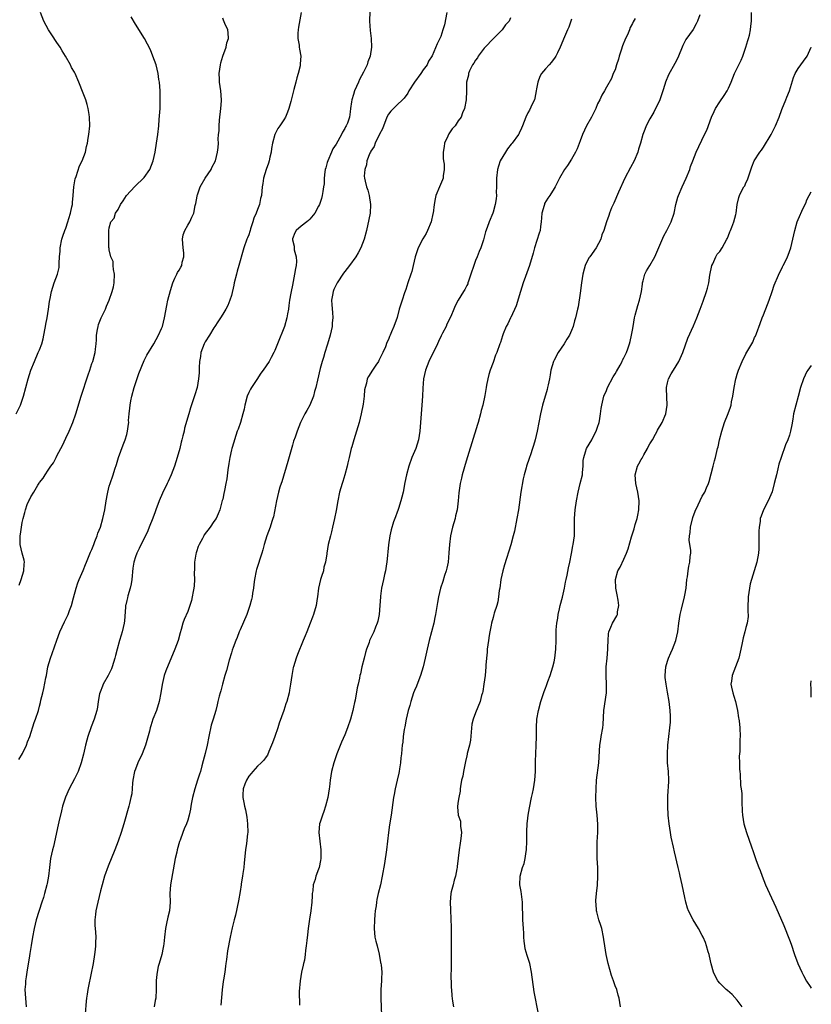
# Model space of a CAD drawing. Units: inches. Extents: x 2628000 to 2631000, y 1494000 to 1497000.
# Drawn here: x 2630818 to 2631000, y 1496482 to 1496707 of the extents above; entities that cross this region are included whole.
import ezdxf

# ---------------------------------------------------------------- set-up
doc = ezdxf.new("R2010")
doc.units = ezdxf.units.IN
doc.header["$MEASUREMENT"] = 0
doc.layers.add('LD26281494_10ft', color=254, linetype='Continuous')

msp = doc.modelspace()

# ---------------------------------------------------------------- linework, layer by layer
at = {"layer": 'LD26281494_10ft'}
for points, elevation in [([(2630817.65, 1496617), (2630818.6, 1496619), (2630819, 1496620.12), (2630819.29, 1496621), (2630820.37, 1496625), (2630821, 1496627), (2630821.81, 1496629), (2630822.72, 1496631), (2630823, 1496631.67), (2630823.52, 1496633), (2630823.85, 1496634.15), (2630824.22, 1496636.22), (2630824.37, 1496637), (2630824.45, 1496637.55), (2630824.74, 1496639), (2630825.07, 1496641), (2630825.28, 1496642.72), (2630825.44, 1496643.44), (2630825.73, 1496645), (2630826.36, 1496647), (2630827.11, 1496649), (2630827.48, 1496650.52), (2630827.52, 1496651), (2630827.48, 1496651.48), (2630827.6, 1496653), (2630827.75, 1496654.25), (2630827.75, 1496655), (2630828.13, 1496657), (2630828.31, 1496657.69), (2630828.77, 1496659), (2630829, 1496659.57), (2630829.51, 1496661), (2630829.75, 1496661.75), (2630830.13, 1496663), (2630830.43, 1496664.43), (2630830.53, 1496665), (2630830.56, 1496665.44), (2630830.74, 1496667), (2630830.89, 1496669), (2630831.16, 1496670.84), (2630831.37, 1496671.37), (2630832.18, 1496673.82), (2630832.8, 1496675), (2630833.51, 1496677), (2630833.77, 1496678.23), (2630833.97, 1496679), (2630834.19, 1496680.19), (2630834.32, 1496681), (2630834.53, 1496683), (2630834.49, 1496685), (2630834.39, 1496685.61), (2630834.19, 1496687), (2630833.93, 1496687.93), (2630833.58, 1496689), (2630833, 1496690.5), (2630832.01, 1496693), (2630831.15, 1496695), (2630831, 1496695.29), (2630830.36, 1496696.36), (2630830.07, 1496697), (2630828.94, 1496699), (2630828.16, 1496700.16), (2630827.7, 1496701), (2630827, 1496702.11), (2630825.83, 1496703.83), (2630825.08, 1496705), (2630824, 1496707), (2630823.25, 1496709)], 8600), ([(2630818.24, 1496537.76), (2630819.09, 1496539.09), (2630820.04, 1496541), (2630820.25, 1496541.75), (2630820.77, 1496543), (2630821.8, 1496546.2), (2630822.08, 1496547), (2630822.73, 1496549), (2630823, 1496549.96), (2630823.21, 1496550.79), (2630823.31, 1496551.31), (2630823.72, 1496553), (2630824.02, 1496553.98), (2630824.45, 1496556.45), (2630824.58, 1496557), (2630824.93, 1496559), (2630825.51, 1496561), (2630825.93, 1496562.07), (2630826.93, 1496565.07), (2630827.64, 1496567), (2630828.72, 1496569.28), (2630829.56, 1496571), (2630829.9, 1496571.9), (2630830.3, 1496573), (2630830.82, 1496574.82), (2630831.41, 1496577), (2630831.79, 1496578.21), (2630832.1, 1496579), (2630833, 1496581.06), (2630833.55, 1496582.45), (2630833.74, 1496583), (2630834.71, 1496585.29), (2630835, 1496585.91), (2630835.42, 1496587), (2630835.7, 1496587.7), (2630836.19, 1496589), (2630836.39, 1496589.61), (2630836.96, 1496591), (2630837.55, 1496593), (2630837.98, 1496595), (2630838.3, 1496597), (2630838.6, 1496598.6), (2630838.66, 1496599), (2630839, 1496600.37), (2630839.2, 1496601), (2630839.92, 1496603), (2630840.28, 1496604.28), (2630840.66, 1496605.34), (2630841.11, 1496607), (2630842.15, 1496609.85), (2630842.62, 1496611), (2630843, 1496612.24), (2630843.21, 1496613), (2630843.42, 1496614.58), (2630843.45, 1496615), (2630843.44, 1496615.44), (2630843.55, 1496617), (2630843.72, 1496618.28), (2630843.75, 1496619), (2630843.92, 1496619.92), (2630844.15, 1496621), (2630844.7, 1496623), (2630845, 1496623.96), (2630845.76, 1496626.24), (2630847, 1496629.23), (2630847.6, 1496630.4), (2630849.19, 1496633), (2630850.32, 1496635), (2630851, 1496636.55), (2630851.18, 1496637), (2630851.67, 1496639), (2630852.18, 1496641.82), (2630852.44, 1496643), (2630853, 1496645.27), (2630853.54, 1496647), (2630854.05, 1496648.05), (2630854.46, 1496649), (2630854.65, 1496649.35), (2630855, 1496649.89), (2630855.41, 1496650.59), (2630855.61, 1496651), (2630855.74, 1496651.74), (2630856.12, 1496653), (2630856.12, 1496653.88), (2630855.95, 1496655), (2630855.81, 1496657), (2630855.97, 1496658.03), (2630856.33, 1496659), (2630857, 1496660.26), (2630857.46, 1496661), (2630857.9, 1496662.1), (2630858.38, 1496663), (2630858.71, 1496664.71), (2630858.78, 1496665), (2630858.84, 1496665.16), (2630859.14, 1496666.86), (2630859.14, 1496667), (2630859.19, 1496667.19), (2630859.83, 1496669), (2630861.01, 1496671), (2630862.34, 1496673), (2630862.54, 1496673.46), (2630863.32, 1496675), (2630863.85, 1496677), (2630863.98, 1496678.02), (2630864.03, 1496679), (2630863.98, 1496679.98), (2630864.08, 1496681), (2630864.18, 1496681.82), (2630864.17, 1496683), (2630864.27, 1496684.27), (2630864.6, 1496687), (2630864.71, 1496688.71), (2630864.72, 1496689), (2630864.56, 1496691), (2630864.29, 1496693), (2630864.28, 1496693.72), (2630864.22, 1496695), (2630864.48, 1496697), (2630864.55, 1496697.45), (2630865.01, 1496698.99), (2630865.77, 1496701), (2630865.94, 1496702.06), (2630866.36, 1496703), (2630866.29, 1496704.29), (2630866.15, 1496705), (2630865.5, 1496706.5), (2630865.21, 1496707.21), (2630865, 1496707.65)], 8620), ([(2630818.29, 1496577.71), (2630818.79, 1496579), (2630819.37, 1496581), (2630819.45, 1496582.55), (2630819.52, 1496583), (2630819.44, 1496583.44), (2630819, 1496585.02), (2630818.58, 1496587), (2630818.54, 1496588.54), (2630818.56, 1496589), (2630818.61, 1496589.39), (2630818.84, 1496591), (2630819, 1496592.03), (2630819.24, 1496593), (2630819.63, 1496594.37), (2630819.77, 1496595), (2630820.17, 1496596.17), (2630820.53, 1496597), (2630820.71, 1496597.29), (2630821, 1496597.96), (2630821.66, 1496599), (2630822.63, 1496600.63), (2630822.92, 1496601.08), (2630823, 1496601.24), (2630823.8, 1496602.2), (2630824.27, 1496603), (2630825, 1496604.07), (2630825.59, 1496605), (2630826.22, 1496605.78), (2630826.78, 1496607), (2630827, 1496607.36), (2630827.85, 1496609), (2630828.26, 1496609.74), (2630829, 1496611.43), (2630829.8, 1496613), (2630830.64, 1496615), (2630831.34, 1496617), (2630832.57, 1496621), (2630834.12, 1496625.88), (2630834.51, 1496627), (2630835, 1496628.48), (2630835.2, 1496629), (2630835.74, 1496631), (2630835.81, 1496631.81), (2630835.96, 1496633), (2630836.03, 1496633.97), (2630836.08, 1496635), (2630836.32, 1496636.32), (2630836.42, 1496637), (2630836.55, 1496637.45), (2630837.14, 1496639), (2630838.11, 1496641), (2630838.37, 1496641.63), (2630839, 1496643), (2630839.69, 1496645), (2630839.95, 1496646.06), (2630840.11, 1496647), (2630840.19, 1496649), (2630839.96, 1496650.04), (2630839.92, 1496651), (2630839.91, 1496651.91), (2630839.38, 1496653), (2630839, 1496654.58), (2630838.94, 1496654.94), (2630838.92, 1496655), (2630838.88, 1496656.88), (2630838.86, 1496657), (2630838.91, 1496659), (2630839, 1496659.63), (2630839.34, 1496661), (2630840.15, 1496661.85), (2630840.4, 1496663), (2630841, 1496663.82), (2630841.56, 1496665), (2630842.17, 1496665.83), (2630842.95, 1496667), (2630844.88, 1496669.12), (2630845, 1496669.22), (2630846.88, 1496671), (2630847, 1496671.14), (2630848.28, 1496673), (2630849.09, 1496675), (2630849.55, 1496677), (2630849.86, 1496679), (2630850.12, 1496681), (2630850.33, 1496683), (2630850.46, 1496684.46), (2630850.63, 1496687), (2630850.69, 1496689), (2630850.65, 1496690.65), (2630850.64, 1496691), (2630850.48, 1496693), (2630850.37, 1496693.63), (2630850.19, 1496695), (2630850, 1496696.01), (2630849.71, 1496697), (2630849.01, 1496699.01), (2630848.44, 1496700.44), (2630847.07, 1496703), (2630845, 1496706.29), (2630843.99, 1496707.99)], 8610), ([(2630883.03, 1496709), (2630882.41, 1496705.59), (2630882.31, 1496705), (2630882.24, 1496704.24), (2630882.24, 1496703), (2630882.53, 1496701.47), (2630882.56, 1496701), (2630882.61, 1496700.61), (2630882.92, 1496699), (2630882.81, 1496697.19), (2630882.81, 1496697), (2630882.78, 1496696.78), (2630882.34, 1496695), (2630881.99, 1496694.01), (2630881.76, 1496693), (2630881.31, 1496691.31), (2630881.21, 1496691), (2630880.78, 1496689.22), (2630880.6, 1496688.6), (2630880.18, 1496687), (2630879.9, 1496686.1), (2630879.38, 1496685), (2630879, 1496684.35), (2630878.11, 1496683), (2630877.64, 1496682.36), (2630876.96, 1496681.04), (2630876.39, 1496679), (2630876.19, 1496677.81), (2630876.09, 1496677), (2630875.81, 1496675.81), (2630875.67, 1496675), (2630875.53, 1496674.47), (2630874.99, 1496673), (2630874.39, 1496671), (2630874.18, 1496669.82), (2630874.08, 1496669), (2630873.87, 1496667), (2630873.68, 1496666.32), (2630873.43, 1496665), (2630873, 1496663.84), (2630872.67, 1496663), (2630872.13, 1496661.87), (2630871.89, 1496661), (2630871.41, 1496659.41), (2630871.27, 1496659), (2630871.22, 1496658.78), (2630871, 1496658.04), (2630870.7, 1496657.3), (2630870.56, 1496657), (2630869.83, 1496655), (2630869.41, 1496653.41), (2630869, 1496652.06), (2630868.73, 1496651), (2630868.29, 1496649.71), (2630868.14, 1496649), (2630867.63, 1496647), (2630867.55, 1496646.45), (2630867, 1496644.13), (2630866.64, 1496643), (2630866.17, 1496641.83), (2630865.72, 1496641), (2630865, 1496639.82), (2630864.53, 1496639), (2630863.92, 1496638.08), (2630863.24, 1496637), (2630863, 1496636.69), (2630861.96, 1496635), (2630861, 1496633.47), (2630860.76, 1496633), (2630860.02, 1496631), (2630859.9, 1496630.1), (2630859.68, 1496629), (2630859.59, 1496627.59), (2630859.62, 1496626.38), (2630859.49, 1496625), (2630859.12, 1496623), (2630858.64, 1496621.36), (2630857.63, 1496618.37), (2630857.21, 1496617), (2630856.28, 1496613.72), (2630856.15, 1496613), (2630855.9, 1496611.9), (2630855.67, 1496611), (2630855.51, 1496610.49), (2630855.14, 1496609), (2630854.56, 1496607), (2630853.94, 1496605), (2630853.19, 1496603), (2630852.5, 1496601.5), (2630852.29, 1496601), (2630851.23, 1496598.77), (2630850.45, 1496597), (2630849.66, 1496595), (2630849.5, 1496594.5), (2630848.97, 1496593.03), (2630848.17, 1496591), (2630847.82, 1496590.18), (2630845.87, 1496586.13), (2630845.3, 1496585), (2630845, 1496584.23), (2630844.6, 1496583), (2630844.37, 1496581.63), (2630844.15, 1496579), (2630844.02, 1496577.98), (2630843.8, 1496577), (2630843.25, 1496575.25), (2630843.17, 1496574.83), (2630843, 1496574.15), (2630842.79, 1496573.21), (2630842.73, 1496573), (2630842.68, 1496572.68), (2630842.48, 1496569.52), (2630842.41, 1496569), (2630841.96, 1496567), (2630841.73, 1496566.27), (2630841.35, 1496565), (2630840.79, 1496563), (2630840.41, 1496561.59), (2630840.28, 1496561), (2630839.68, 1496559), (2630839.48, 1496558.52), (2630838.75, 1496557), (2630837.63, 1496555), (2630837.44, 1496554.56), (2630836.87, 1496553.13), (2630836.78, 1496552.78), (2630836.47, 1496551), (2630836.28, 1496549.72), (2630836.13, 1496549), (2630835.5, 1496547), (2630834.81, 1496545.19), (2630834.08, 1496543), (2630833.87, 1496542.13), (2630833.51, 1496541), (2630833.05, 1496538.95), (2630832.57, 1496537), (2630831.84, 1496535), (2630831, 1496533.27), (2630829.79, 1496531), (2630828.94, 1496529.06), (2630828.27, 1496527), (2630828, 1496526), (2630827.45, 1496523.45), (2630827.27, 1496522.73), (2630826.19, 1496517.81), (2630825.96, 1496517), (2630825.54, 1496515), (2630825.25, 1496513), (2630825.02, 1496511), (2630824.73, 1496509.27), (2630824.66, 1496509), (2630824.15, 1496507), (2630823.89, 1496506.11), (2630823.55, 1496505), (2630822.25, 1496501), (2630822, 1496500), (2630821.73, 1496499), (2630821.37, 1496497), (2630821.09, 1496495.09), (2630820.77, 1496493.23), (2630820.73, 1496492.73), (2630820.12, 1496489), (2630819.91, 1496487.91), (2630819.8, 1496487), (2630819.76, 1496486.24), (2630819.64, 1496485), (2630819.75, 1496483), (2630819.96, 1496481)], 8630), ([(2630898.78, 1496709.22), (2630898.69, 1496707), (2630898.83, 1496704.83), (2630899.08, 1496703), (2630899.13, 1496701), (2630898.8, 1496699), (2630898.3, 1496697.7), (2630898.11, 1496697), (2630897.3, 1496695.3), (2630896.39, 1496693.61), (2630896.16, 1496693), (2630895.25, 1496691), (2630895, 1496690.18), (2630894.61, 1496689), (2630894.52, 1496688.52), (2630894.35, 1496687), (2630894.24, 1496686.24), (2630894.09, 1496685), (2630893.59, 1496683.59), (2630893.34, 1496683), (2630893.2, 1496682.8), (2630893, 1496682.39), (2630892.45, 1496681.55), (2630892.22, 1496681), (2630891, 1496678.83), (2630890.3, 1496677.7), (2630889.99, 1496677), (2630889.12, 1496675), (2630889, 1496674.56), (2630888.63, 1496673.37), (2630888.54, 1496673), (2630888.45, 1496672.45), (2630888.28, 1496671), (2630888.26, 1496669.74), (2630888.15, 1496669), (2630887.94, 1496667.94), (2630887.85, 1496667), (2630887.68, 1496666.32), (2630887.2, 1496665), (2630887, 1496664.55), (2630886.11, 1496663), (2630885, 1496661.6), (2630884.72, 1496661.28), (2630884.3, 1496661), (2630883, 1496659.97), (2630881.86, 1496659), (2630881.52, 1496658.48), (2630881, 1496657.08), (2630880.98, 1496657), (2630881, 1496656.89), (2630881.38, 1496655.38), (2630881.37, 1496655), (2630881.41, 1496654.59), (2630881.83, 1496653), (2630881.9, 1496651.9), (2630881.83, 1496651), (2630881.67, 1496650.33), (2630881.5, 1496649), (2630881, 1496646.46), (2630880.68, 1496645), (2630880.61, 1496644.61), (2630880.34, 1496643), (2630880.2, 1496641.8), (2630880.09, 1496641), (2630879.89, 1496639.89), (2630879.75, 1496639), (2630879.15, 1496637), (2630877.59, 1496633), (2630877, 1496631.53), (2630876.73, 1496631), (2630876.11, 1496629.89), (2630875.63, 1496629), (2630875, 1496628), (2630874.32, 1496627), (2630873.72, 1496626.28), (2630872.85, 1496624.85), (2630871.63, 1496623), (2630871.39, 1496622.61), (2630871, 1496621.89), (2630870.62, 1496621), (2630870.08, 1496619), (2630869.94, 1496618.06), (2630869.66, 1496617), (2630869.06, 1496615), (2630868.55, 1496613.45), (2630868.36, 1496613), (2630868.02, 1496612.02), (2630867.7, 1496611), (2630867.55, 1496610.45), (2630867.07, 1496609), (2630867, 1496608.74), (2630866.61, 1496607), (2630866.41, 1496605.59), (2630866.18, 1496604.17), (2630865.92, 1496602.08), (2630865.72, 1496601), (2630865.39, 1496599.39), (2630865.27, 1496598.73), (2630865, 1496597.45), (2630864.91, 1496597.09), (2630864.32, 1496595), (2630863.94, 1496594.06), (2630863.48, 1496593), (2630863, 1496592.31), (2630862.14, 1496591), (2630860.78, 1496589.22), (2630860.7, 1496589), (2630860.41, 1496588.41), (2630859.58, 1496587), (2630859.4, 1496586.6), (2630859, 1496585.37), (2630858.89, 1496585.11), (2630858.84, 1496584.84), (2630858.57, 1496583), (2630858.56, 1496581.44), (2630858.47, 1496580.47), (2630858.51, 1496579), (2630858.47, 1496577.53), (2630858.38, 1496577), (2630858.21, 1496576.21), (2630858.04, 1496575), (2630857.83, 1496574.17), (2630857.47, 1496573), (2630857, 1496571.68), (2630856.17, 1496569.83), (2630855.9, 1496569), (2630855.5, 1496567.5), (2630855.24, 1496566.76), (2630854.78, 1496565), (2630854.05, 1496563), (2630851.96, 1496558.04), (2630851.59, 1496557), (2630851.1, 1496554.9), (2630850.84, 1496553), (2630850.46, 1496551), (2630849.82, 1496549), (2630849.02, 1496546.98), (2630848.52, 1496545.48), (2630848.38, 1496545), (2630848.19, 1496544.19), (2630847.29, 1496541), (2630846.51, 1496539), (2630845.58, 1496537), (2630845, 1496535.55), (2630844.81, 1496535), (2630844.41, 1496533), (2630844.3, 1496532.3), (2630844.15, 1496529.85), (2630843.97, 1496529), (2630843.63, 1496527.63), (2630843.5, 1496527), (2630842.32, 1496523), (2630842, 1496522), (2630841.7, 1496521), (2630841.04, 1496519), (2630840.27, 1496517), (2630838.71, 1496513.29), (2630837.93, 1496511), (2630837.36, 1496509), (2630837, 1496507.63), (2630836.37, 1496505), (2630835.93, 1496503), (2630835.84, 1496502.16), (2630835.68, 1496501), (2630835.7, 1496499.7), (2630835.74, 1496499), (2630835.83, 1496498.17), (2630835.89, 1496497), (2630835.86, 1496495.86), (2630835.87, 1496495), (2630835.79, 1496494.21), (2630835.64, 1496493), (2630835.3, 1496491), (2630834.2, 1496485.8), (2630834.07, 1496485), (2630833.94, 1496483.94), (2630833.78, 1496483), (2630833.7, 1496482.3), (2630833.43, 1496479.43)], 8640), ([(2630916.38, 1496709), (2630915.86, 1496706.14), (2630915.52, 1496705), (2630915, 1496703.49), (2630914.79, 1496703), (2630914.21, 1496701.79), (2630913.04, 1496699.04), (2630912.21, 1496697.79), (2630911.88, 1496697), (2630911, 1496695.85), (2630910.42, 1496695), (2630908.99, 1496693.01), (2630907.7, 1496691), (2630907.49, 1496690.51), (2630906.64, 1496689.36), (2630906.25, 1496689), (2630905, 1496687.78), (2630904.14, 1496687), (2630903.6, 1496686.4), (2630903, 1496685.68), (2630902.67, 1496685), (2630901.67, 1496682.33), (2630901, 1496681.08), (2630899.98, 1496679), (2630899.71, 1496678.29), (2630899, 1496677.23), (2630898.88, 1496677), (2630898.77, 1496676.77), (2630898.09, 1496675), (2630897.97, 1496674.03), (2630897.57, 1496673), (2630897.48, 1496671.48), (2630897.51, 1496671), (2630897.65, 1496670.35), (2630897.99, 1496669), (2630898.28, 1496668.28), (2630898.59, 1496667), (2630898.91, 1496665), (2630898.79, 1496663), (2630898.5, 1496661.5), (2630897.96, 1496659), (2630897.46, 1496657), (2630896.68, 1496655), (2630896.11, 1496653.89), (2630895.55, 1496653), (2630894.12, 1496651), (2630893, 1496649.61), (2630892.74, 1496649.26), (2630891.22, 1496647), (2630891, 1496646.57), (2630890.5, 1496645.5), (2630890.31, 1496645), (2630890.18, 1496644.18), (2630889.97, 1496643), (2630890.04, 1496641.96), (2630890.2, 1496640.2), (2630890.27, 1496639), (2630890.13, 1496637.87), (2630890.09, 1496637), (2630889.65, 1496635), (2630889.52, 1496634.48), (2630889, 1496632.72), (2630888.43, 1496631), (2630888.1, 1496629.9), (2630887.8, 1496629), (2630887.34, 1496627.34), (2630886.71, 1496624.71), (2630886.34, 1496623), (2630886.06, 1496622.06), (2630885.81, 1496621), (2630884.97, 1496619), (2630884.29, 1496617.71), (2630883.87, 1496617), (2630883, 1496615.33), (2630882.85, 1496615), (2630882.08, 1496613), (2630881.6, 1496611.6), (2630881.28, 1496610.72), (2630881, 1496609.8), (2630879.97, 1496606.03), (2630878.58, 1496601.42), (2630878.42, 1496601), (2630878.14, 1496600.14), (2630877.8, 1496599), (2630877.31, 1496597), (2630876.62, 1496593.38), (2630876.52, 1496593), (2630876.27, 1496592.27), (2630875.89, 1496591), (2630875.14, 1496589), (2630874.54, 1496587), (2630874.22, 1496585.78), (2630874, 1496585), (2630872.73, 1496581.27), (2630872.66, 1496581), (2630872.29, 1496579), (2630872.16, 1496577.84), (2630872.05, 1496577), (2630871.85, 1496575.85), (2630871.73, 1496575), (2630871.6, 1496574.4), (2630871.23, 1496573), (2630870.51, 1496571), (2630869, 1496567.46), (2630868.82, 1496567), (2630868.33, 1496565.67), (2630868.04, 1496565), (2630867.42, 1496563.42), (2630867.21, 1496562.79), (2630867, 1496562.22), (2630866.48, 1496560.48), (2630865.86, 1496558.14), (2630865.51, 1496557), (2630864.94, 1496555), (2630864.54, 1496553.46), (2630864.4, 1496553), (2630864.23, 1496552.23), (2630863.92, 1496551), (2630863.7, 1496550.3), (2630863.42, 1496549), (2630862.83, 1496547), (2630862.37, 1496545.63), (2630861.79, 1496543), (2630861.41, 1496541), (2630861, 1496539.11), (2630860.54, 1496537.46), (2630860.25, 1496536.25), (2630859.89, 1496535), (2630859.66, 1496534.34), (2630859.26, 1496533), (2630858.58, 1496531), (2630858.05, 1496529), (2630857.84, 1496527.84), (2630857.71, 1496527), (2630857.64, 1496526.36), (2630857.35, 1496525), (2630857, 1496523.79), (2630856.7, 1496523), (2630856.15, 1496521.85), (2630855.83, 1496521), (2630855.25, 1496519.25), (2630855.1, 1496518.9), (2630854.58, 1496517), (2630854.47, 1496516.47), (2630854.11, 1496515), (2630853.05, 1496509), (2630852.89, 1496507), (2630852.95, 1496505.05), (2630852.8, 1496503), (2630852.43, 1496501.57), (2630852.14, 1496500.14), (2630851.86, 1496499), (2630851.63, 1496497), (2630851.47, 1496495.47), (2630851.45, 1496495), (2630851.39, 1496494.61), (2630851.04, 1496493), (2630850.45, 1496491), (2630850.24, 1496490.24), (2630849.96, 1496489), (2630849.81, 1496487.81), (2630849.77, 1496487), (2630849.78, 1496486.22), (2630849.78, 1496485), (2630849.66, 1496483), (2630849.54, 1496482.46), (2630849.3, 1496481)], 8650), ([(2630931, 1496707.77), (2630930.67, 1496707), (2630929.87, 1496706.13), (2630929.07, 1496705), (2630927, 1496702.96), (2630925.18, 1496701), (2630925, 1496700.79), (2630923.6, 1496699), (2630923.42, 1496698.58), (2630923, 1496698.06), (2630922.61, 1496697.39), (2630922.3, 1496697), (2630921.58, 1496695.58), (2630921.37, 1496695), (2630921.36, 1496694.64), (2630920.95, 1496693), (2630920.91, 1496691), (2630920.83, 1496689), (2630920.49, 1496687), (2630920.02, 1496685.98), (2630919.68, 1496685), (2630919, 1496684.12), (2630918.29, 1496683), (2630917.67, 1496682.33), (2630916.84, 1496681.16), (2630916.64, 1496680.64), (2630915.89, 1496679), (2630915.76, 1496678.24), (2630915.59, 1496677), (2630915.55, 1496675.55), (2630915.62, 1496675), (2630915.78, 1496674.22), (2630915.78, 1496673), (2630915.56, 1496671.56), (2630915.56, 1496671), (2630915.41, 1496670.59), (2630914.71, 1496669), (2630913.91, 1496667), (2630913.77, 1496666.23), (2630913.51, 1496665), (2630913.27, 1496663), (2630913.21, 1496662.79), (2630912.81, 1496661), (2630912, 1496659), (2630911.65, 1496658.35), (2630910.93, 1496657.06), (2630909.86, 1496655), (2630909.17, 1496653), (2630908.72, 1496651), (2630908.36, 1496649.64), (2630908.16, 1496649), (2630907.48, 1496647), (2630907, 1496645.51), (2630906.71, 1496644.71), (2630906.13, 1496643), (2630905.88, 1496642.12), (2630905.5, 1496641), (2630905, 1496639.04), (2630904.26, 1496637), (2630903.75, 1496635.75), (2630903.42, 1496635), (2630903.28, 1496634.72), (2630903, 1496634), (2630902.67, 1496633.33), (2630902.32, 1496632.32), (2630901.72, 1496631), (2630900.79, 1496629.21), (2630900.71, 1496629), (2630900.15, 1496628.15), (2630899.21, 1496626.79), (2630899, 1496626.4), (2630898.44, 1496625.56), (2630898.17, 1496625), (2630897.98, 1496623.98), (2630897.66, 1496623), (2630897.54, 1496622.46), (2630897.44, 1496621), (2630897.2, 1496619.2), (2630896.77, 1496617), (2630896.28, 1496615), (2630896, 1496614), (2630895.7, 1496613), (2630895.06, 1496611), (2630894.62, 1496609.38), (2630894.49, 1496609), (2630894.31, 1496608.31), (2630894.04, 1496607), (2630893.72, 1496605.72), (2630893.58, 1496605), (2630893.01, 1496602.99), (2630892.53, 1496601.47), (2630892.37, 1496601), (2630891.83, 1496599), (2630891.41, 1496597), (2630891, 1496594.79), (2630890.65, 1496593), (2630890.22, 1496591), (2630889.93, 1496589.93), (2630889.71, 1496589), (2630889.2, 1496587), (2630888.88, 1496585), (2630888.87, 1496584.87), (2630888.62, 1496583), (2630888.21, 1496581.79), (2630888.1, 1496581), (2630887.69, 1496579.69), (2630887.42, 1496579), (2630886.96, 1496577), (2630886.74, 1496575), (2630886.67, 1496574.67), (2630886.46, 1496573), (2630885.86, 1496571), (2630885.6, 1496570.4), (2630885.1, 1496569), (2630884.29, 1496567), (2630883.9, 1496566.1), (2630883.48, 1496565), (2630882.16, 1496561.84), (2630881.86, 1496561), (2630881.25, 1496559), (2630881.2, 1496558.8), (2630880.83, 1496557), (2630880.56, 1496555), (2630880.36, 1496553.64), (2630880.25, 1496553), (2630879.73, 1496551), (2630879.52, 1496550.48), (2630879.04, 1496549), (2630877.96, 1496546.03), (2630877.66, 1496545), (2630877, 1496542.97), (2630876.45, 1496541.55), (2630876.23, 1496541), (2630875.6, 1496539.6), (2630875.26, 1496538.74), (2630875, 1496538.35), (2630874.42, 1496537.58), (2630873.86, 1496537), (2630873, 1496536.19), (2630871.9, 1496535), (2630871.5, 1496534.5), (2630871, 1496533.94), (2630870.45, 1496533), (2630870.07, 1496532.07), (2630869.7, 1496531), (2630869.61, 1496529.61), (2630869.6, 1496529), (2630869.84, 1496527.84), (2630869.98, 1496527), (2630870.2, 1496526.2), (2630870.53, 1496524.53), (2630870.73, 1496523), (2630870.75, 1496521), (2630870.72, 1496520.72), (2630870.47, 1496518.47), (2630870.27, 1496517), (2630869.95, 1496514.05), (2630869.82, 1496513), (2630869.6, 1496511.6), (2630869.54, 1496511), (2630869.25, 1496509.25), (2630869.23, 1496509), (2630869, 1496507.48), (2630868.65, 1496505.35), (2630867.92, 1496502.08), (2630867.63, 1496501), (2630867.17, 1496499.17), (2630866.69, 1496497), (2630866.11, 1496493.89), (2630865.91, 1496491.91), (2630865.76, 1496491), (2630865.63, 1496490.37), (2630865.48, 1496489), (2630865.21, 1496487.21), (2630865.14, 1496486.86), (2630864.91, 1496484.91), (2630864.57, 1496481.43)], 8660), ([(2630945, 1496707.42), (2630944.36, 1496705.65), (2630944.06, 1496705), (2630943.38, 1496703.38), (2630942.42, 1496701), (2630941.77, 1496699.77), (2630941.39, 1496699), (2630941.24, 1496698.76), (2630940.39, 1496697.61), (2630939.85, 1496697), (2630939, 1496696.1), (2630938.11, 1496695), (2630937.71, 1496694.29), (2630937.25, 1496693), (2630937, 1496691.5), (2630936.93, 1496691), (2630936.62, 1496689.38), (2630936.49, 1496689), (2630935.97, 1496687.97), (2630935.38, 1496686.62), (2630935, 1496685.95), (2630934.52, 1496685), (2630933.8, 1496683), (2630933.57, 1496682.43), (2630933, 1496681.29), (2630932.91, 1496681.09), (2630932.87, 1496681), (2630931.37, 1496679), (2630931.19, 1496678.81), (2630930.3, 1496677.7), (2630929.84, 1496677), (2630928.67, 1496675), (2630928.25, 1496673.75), (2630928.02, 1496673), (2630927.82, 1496671), (2630927.82, 1496669), (2630927.76, 1496667.76), (2630927.77, 1496667), (2630927.72, 1496666.28), (2630927.5, 1496665), (2630927, 1496663.21), (2630926.93, 1496663), (2630926.11, 1496661), (2630925.69, 1496659.69), (2630925.31, 1496658.69), (2630924.85, 1496656.85), (2630924.21, 1496655), (2630923.83, 1496654.17), (2630923.38, 1496653), (2630923, 1496652.1), (2630922.58, 1496651), (2630921.93, 1496649), (2630921.37, 1496647.37), (2630921.26, 1496647), (2630921.19, 1496646.81), (2630921, 1496646.38), (2630920.55, 1496645.45), (2630920.24, 1496645), (2630919, 1496643.03), (2630918.3, 1496641.7), (2630918.03, 1496641), (2630917.31, 1496639.31), (2630916.43, 1496637.57), (2630916.22, 1496637), (2630915.44, 1496635.44), (2630915.13, 1496634.87), (2630914.46, 1496633.54), (2630914.24, 1496633), (2630913.17, 1496630.83), (2630912.49, 1496629.51), (2630912.25, 1496629), (2630911.51, 1496627), (2630911.08, 1496625), (2630910.89, 1496622.89), (2630910.81, 1496621), (2630910.7, 1496619), (2630910.25, 1496613), (2630909.9, 1496611), (2630909.27, 1496609), (2630909, 1496608.32), (2630908.42, 1496607), (2630907.68, 1496605), (2630907.14, 1496603), (2630906.78, 1496601.22), (2630906.36, 1496599), (2630906.12, 1496597.88), (2630905.88, 1496597), (2630905.3, 1496595.3), (2630905.17, 1496594.83), (2630905, 1496594.42), (2630904.64, 1496593.36), (2630904.47, 1496593), (2630904.2, 1496592.2), (2630903.64, 1496590.36), (2630903.34, 1496589), (2630903.04, 1496586.96), (2630902.67, 1496583), (2630902.6, 1496582.6), (2630902.37, 1496581), (2630902.15, 1496580.15), (2630901.9, 1496579), (2630901.43, 1496577), (2630901.2, 1496575.2), (2630901.16, 1496575), (2630901.05, 1496573.05), (2630900.86, 1496571), (2630900.57, 1496569.43), (2630900.46, 1496569), (2630900.07, 1496568.07), (2630899.68, 1496567), (2630898.71, 1496565), (2630898.56, 1496564.56), (2630897.98, 1496563), (2630897.76, 1496562.24), (2630897.42, 1496561), (2630896.92, 1496559), (2630896.6, 1496557.4), (2630896.49, 1496557), (2630896.35, 1496556.35), (2630896.09, 1496555), (2630895.87, 1496554.13), (2630895.37, 1496551.37), (2630895.2, 1496550.8), (2630895, 1496549.72), (2630894.85, 1496549), (2630894.3, 1496547), (2630893.64, 1496545), (2630893, 1496543.38), (2630892.28, 1496541.72), (2630891.19, 1496539), (2630890.47, 1496537), (2630889.93, 1496535), (2630889.66, 1496533), (2630889.47, 1496531.47), (2630889.43, 1496531), (2630889.1, 1496529), (2630888.59, 1496527), (2630888.21, 1496525.79), (2630887.89, 1496525), (2630887.33, 1496523.33), (2630887.24, 1496523), (2630887.08, 1496521), (2630887.32, 1496519), (2630887.52, 1496517), (2630887.49, 1496515), (2630887.43, 1496514.57), (2630887.14, 1496513), (2630887, 1496512.6), (2630886.4, 1496511), (2630886.2, 1496510.2), (2630885.79, 1496509), (2630885.66, 1496507.66), (2630885.54, 1496507), (2630885.49, 1496506.51), (2630885.41, 1496505), (2630885.19, 1496503), (2630884.9, 1496501.1), (2630884.6, 1496499), (2630884.45, 1496497.55), (2630884.27, 1496496.27), (2630884.16, 1496495), (2630884.02, 1496493.98), (2630883.93, 1496493), (2630883.73, 1496491.73), (2630883.56, 1496491), (2630883.44, 1496490.56), (2630883.11, 1496489), (2630882.74, 1496487), (2630882.58, 1496484.58), (2630882.61, 1496481.39)], 8670), ([(2630959.6, 1496707.6), (2630959.17, 1496706.83), (2630959, 1496706.44), (2630958.48, 1496705.52), (2630958.34, 1496705), (2630957.84, 1496703.84), (2630957.4, 1496703), (2630956.67, 1496701.33), (2630956.38, 1496700.38), (2630955.92, 1496699), (2630955.75, 1496698.25), (2630955.32, 1496697), (2630955, 1496695.87), (2630954.59, 1496695), (2630954.14, 1496693.86), (2630953, 1496691.9), (2630952.56, 1496691), (2630951.94, 1496690.06), (2630951.5, 1496689), (2630951, 1496688.06), (2630950.56, 1496687), (2630949.56, 1496685), (2630948.46, 1496683), (2630948.01, 1496681.99), (2630947.52, 1496681), (2630947, 1496679.6), (2630946.27, 1496677.73), (2630945.9, 1496677), (2630945, 1496675.34), (2630944.06, 1496673.94), (2630943.38, 1496673), (2630942.24, 1496671), (2630941.51, 1496669.51), (2630941.24, 1496669), (2630941, 1496668.63), (2630940, 1496667), (2630939.58, 1496666.42), (2630938.84, 1496665.16), (2630938.78, 1496665), (2630938.72, 1496664.72), (2630938.21, 1496663), (2630938.11, 1496661.89), (2630938.06, 1496661), (2630937.89, 1496659.89), (2630937.78, 1496659), (2630937.62, 1496658.38), (2630936.51, 1496655), (2630936.18, 1496653.82), (2630935.34, 1496651), (2630934.46, 1496648.46), (2630933.92, 1496647), (2630933.27, 1496645), (2630932.3, 1496641.7), (2630931.09, 1496639.09), (2630931.04, 1496638.96), (2630930.39, 1496637.61), (2630930, 1496637), (2630929.3, 1496635.3), (2630929.14, 1496634.86), (2630928.68, 1496633.32), (2630928.57, 1496633), (2630927.84, 1496631), (2630927.57, 1496630.43), (2630927, 1496628.78), (2630926.36, 1496627), (2630926.03, 1496625.97), (2630925.79, 1496625), (2630925.53, 1496623.54), (2630925.41, 1496623), (2630925.16, 1496621.16), (2630924.69, 1496619), (2630924.28, 1496617.72), (2630924.13, 1496617), (2630923.57, 1496615), (2630923.46, 1496614.54), (2630921.12, 1496607.12), (2630920.62, 1496605.38), (2630920.29, 1496604.29), (2630919.94, 1496603), (2630919.77, 1496602.23), (2630919.46, 1496601), (2630919.14, 1496598.86), (2630919, 1496597), (2630918.76, 1496595), (2630918.42, 1496593.58), (2630918.3, 1496593), (2630917.7, 1496591), (2630917.23, 1496589), (2630917, 1496587), (2630916.89, 1496585.11), (2630916.69, 1496583), (2630916.42, 1496581.58), (2630916.27, 1496581), (2630915.9, 1496579.9), (2630915.48, 1496578.52), (2630914.96, 1496577), (2630914.48, 1496575), (2630914.24, 1496573.76), (2630913.82, 1496571), (2630913.69, 1496570.31), (2630913.42, 1496569), (2630912.37, 1496565), (2630911.91, 1496563), (2630911.46, 1496561), (2630910.98, 1496559), (2630910.4, 1496557), (2630909.98, 1496555.98), (2630909.45, 1496554.55), (2630909, 1496553.53), (2630908.79, 1496553), (2630908.12, 1496551), (2630907.89, 1496550.11), (2630907.56, 1496549), (2630907.07, 1496547), (2630906.77, 1496545.23), (2630906.63, 1496544.63), (2630906.43, 1496543), (2630906.32, 1496541.68), (2630906.2, 1496541), (2630906.1, 1496540.1), (2630906, 1496539), (2630905.89, 1496538.11), (2630905.79, 1496537), (2630905.58, 1496535.58), (2630905.48, 1496535), (2630905.37, 1496534.63), (2630905.03, 1496533), (2630904.57, 1496531), (2630904.31, 1496529.69), (2630904.21, 1496529), (2630903.65, 1496525), (2630903.27, 1496522.73), (2630903.01, 1496521), (2630902.57, 1496517), (2630902.11, 1496513.89), (2630901.61, 1496511), (2630901.16, 1496509), (2630900.68, 1496507), (2630900.38, 1496505.61), (2630900.29, 1496505), (2630900.19, 1496504.19), (2630900.01, 1496503), (2630899.9, 1496502.1), (2630899.82, 1496501), (2630899.73, 1496499), (2630899.93, 1496497), (2630900.1, 1496496.1), (2630900.41, 1496495), (2630900.92, 1496493.08), (2630901.23, 1496491.23), (2630901.29, 1496491), (2630901.34, 1496490.66), (2630901.47, 1496489), (2630901.43, 1496487.43), (2630901.44, 1496487), (2630901.29, 1496485), (2630901.28, 1496483.28), (2630901.27, 1496483), (2630901.42, 1496479)], 8680), ([(2630974.44, 1496708.44), (2630973.91, 1496707), (2630973.6, 1496706.4), (2630972.88, 1496705.12), (2630971.24, 1496702.76), (2630970.56, 1496701.44), (2630969.38, 1496698.62), (2630968.72, 1496697.28), (2630967.27, 1496694.73), (2630966.58, 1496693), (2630966.44, 1496692.44), (2630965.98, 1496691), (2630965.27, 1496689), (2630963.88, 1496686.12), (2630963.2, 1496685), (2630963, 1496684.57), (2630962.16, 1496683), (2630961.84, 1496682.16), (2630961.34, 1496681), (2630960.83, 1496679), (2630960.38, 1496677.62), (2630960.25, 1496677), (2630959.37, 1496675), (2630958.52, 1496673.48), (2630957.26, 1496671), (2630955.79, 1496667.79), (2630954.71, 1496665.29), (2630954.54, 1496665), (2630954.17, 1496664.17), (2630953.71, 1496663), (2630953.55, 1496662.45), (2630953.04, 1496661), (2630952.39, 1496659), (2630951.97, 1496658.03), (2630951.69, 1496657), (2630950.65, 1496655), (2630949.19, 1496653), (2630949, 1496652.71), (2630948.16, 1496651), (2630947.87, 1496650.13), (2630947.62, 1496649), (2630947.31, 1496647), (2630947, 1496644.63), (2630946.51, 1496641.49), (2630946.38, 1496641), (2630945.95, 1496639), (2630945.71, 1496638.29), (2630945.39, 1496637), (2630945, 1496636.07), (2630944.51, 1496635), (2630943.9, 1496634.1), (2630943.31, 1496633), (2630941.94, 1496631), (2630941, 1496629.26), (2630940.87, 1496629), (2630940.28, 1496627), (2630940.12, 1496625.88), (2630939.93, 1496625), (2630939.62, 1496623.62), (2630939.52, 1496623), (2630939.42, 1496622.58), (2630938.35, 1496619), (2630937.89, 1496617), (2630937.1, 1496613), (2630936.64, 1496611), (2630936.27, 1496609.73), (2630936.08, 1496609), (2630935.6, 1496607.6), (2630935.38, 1496607), (2630935.26, 1496606.74), (2630934.7, 1496605), (2630934.61, 1496604.61), (2630934.15, 1496603), (2630933.92, 1496602.08), (2630933.37, 1496599), (2630932.83, 1496595), (2630932.49, 1496593), (2630931.89, 1496590.11), (2630931.63, 1496589), (2630931.08, 1496586.92), (2630929.66, 1496582.34), (2630929.29, 1496581), (2630928.83, 1496579), (2630928.54, 1496577), (2630928.44, 1496576.44), (2630928.28, 1496575), (2630928.13, 1496573.87), (2630927.88, 1496573), (2630927.3, 1496571.3), (2630927.22, 1496571), (2630927, 1496570.32), (2630926.63, 1496569), (2630926.56, 1496568.56), (2630926.26, 1496567), (2630926.14, 1496566.14), (2630925.96, 1496565), (2630925.69, 1496563), (2630925.65, 1496562.35), (2630925.5, 1496561), (2630925.39, 1496559.39), (2630925.38, 1496559), (2630925.2, 1496557), (2630924.91, 1496555), (2630924.66, 1496553.34), (2630924.57, 1496553), (2630924.38, 1496552.38), (2630924.06, 1496551), (2630923, 1496548.46), (2630922.45, 1496547), (2630922.16, 1496545.84), (2630922, 1496544), (2630921.8, 1496542.2), (2630921.57, 1496541), (2630921.11, 1496539.11), (2630921.08, 1496538.92), (2630921, 1496538.61), (2630920.72, 1496537.28), (2630920.5, 1496536.5), (2630920.2, 1496535), (2630920.07, 1496533.93), (2630919.81, 1496533), (2630919.51, 1496531.51), (2630919.49, 1496531), (2630919.5, 1496530.5), (2630919.14, 1496529), (2630919, 1496528.21), (2630918.85, 1496527), (2630918.87, 1496526.87), (2630919, 1496525), (2630919.56, 1496523.56), (2630919.57, 1496523), (2630919.53, 1496522.47), (2630919.74, 1496521), (2630919.63, 1496519.63), (2630919.44, 1496518.56), (2630919.23, 1496517), (2630918.81, 1496513.19), (2630918.78, 1496513), (2630918.7, 1496512.7), (2630918.38, 1496511), (2630918.08, 1496510.08), (2630917.84, 1496509), (2630917.43, 1496507.43), (2630917.36, 1496507), (2630917.16, 1496505), (2630917.23, 1496503.23), (2630917.22, 1496503), (2630917.35, 1496501.35), (2630917.34, 1496501), (2630917.42, 1496499.42), (2630917.39, 1496498.61), (2630917.42, 1496497), (2630917.43, 1496495.43), (2630917.41, 1496495), (2630917.42, 1496493.42), (2630917.4, 1496491.4), (2630917.41, 1496490.59), (2630917.36, 1496487.37), (2630917.39, 1496487), (2630917.41, 1496485.41), (2630917.46, 1496485), (2630917.55, 1496483.55), (2630917.7, 1496482.3), (2630917.9, 1496481)], 8690), ([(2630937.41, 1496479.41), (2630936.47, 1496484.47), (2630935.85, 1496489), (2630935.41, 1496491), (2630935, 1496492.34), (2630934.82, 1496492.82), (2630934.35, 1496494.35), (2630934.28, 1496495), (2630934.11, 1496496.11), (2630934.1, 1496497), (2630934.06, 1496497.94), (2630933.97, 1496499), (2630933.86, 1496501), (2630933.78, 1496505), (2630933.48, 1496507.48), (2630933.18, 1496509), (2630933.2, 1496511), (2630933.8, 1496513), (2630934.13, 1496513.87), (2630934.39, 1496515), (2630934.61, 1496516.61), (2630934.69, 1496517), (2630934.76, 1496519), (2630934.75, 1496521.25), (2630934.84, 1496523), (2630935, 1496524.32), (2630935.09, 1496525), (2630935.37, 1496526.63), (2630935.85, 1496529), (2630936.08, 1496529.92), (2630936.26, 1496531), (2630936.56, 1496533), (2630936.71, 1496535), (2630936.77, 1496536.77), (2630936.76, 1496537.24), (2630936.92, 1496540.92), (2630936.95, 1496543), (2630936.96, 1496544.96), (2630936.97, 1496545.03), (2630937.08, 1496547), (2630937.41, 1496549), (2630937.94, 1496551), (2630938.71, 1496553.29), (2630939, 1496554.06), (2630939.29, 1496554.71), (2630939.59, 1496555.59), (2630940.12, 1496557), (2630940.72, 1496559), (2630941, 1496560.14), (2630941.16, 1496561), (2630941.43, 1496563), (2630941.52, 1496565), (2630941.49, 1496567.49), (2630941.6, 1496569), (2630941.84, 1496570.16), (2630941.95, 1496571), (2630942.25, 1496572.25), (2630942.4, 1496573), (2630942.93, 1496574.93), (2630943.39, 1496577), (2630943.62, 1496578.38), (2630943.78, 1496579), (2630944, 1496580), (2630944.32, 1496581.68), (2630944.62, 1496583), (2630945, 1496584.96), (2630945.31, 1496586.69), (2630945.39, 1496587), (2630945.69, 1496589), (2630945.72, 1496590.28), (2630945.7, 1496591.7), (2630945.71, 1496593), (2630945.87, 1496595), (2630946.15, 1496597), (2630946.5, 1496599), (2630947.02, 1496601), (2630947.49, 1496603), (2630947.56, 1496603.56), (2630947.68, 1496605), (2630947.7, 1496606.3), (2630947.81, 1496607), (2630948.23, 1496608.23), (2630948.44, 1496609), (2630949.65, 1496611), (2630950.3, 1496612.3), (2630950.69, 1496613), (2630951, 1496613.94), (2630951.31, 1496615), (2630951.39, 1496615.39), (2630951.66, 1496617), (2630951.78, 1496618.22), (2630951.92, 1496619), (2630952.41, 1496621), (2630953, 1496622.3), (2630953.28, 1496623), (2630954.57, 1496625.43), (2630955, 1496626.13), (2630955.31, 1496626.69), (2630956.13, 1496628.13), (2630956.59, 1496629), (2630956.72, 1496629.28), (2630957, 1496629.78), (2630957.58, 1496631), (2630957.89, 1496631.89), (2630958.3, 1496633), (2630958.46, 1496633.54), (2630958.79, 1496635), (2630959, 1496636.17), (2630959.12, 1496637), (2630959.44, 1496639), (2630959.62, 1496639.62), (2630959.96, 1496641), (2630960.18, 1496641.82), (2630960.61, 1496643), (2630961.07, 1496645), (2630961.26, 1496646.74), (2630961.3, 1496647), (2630961.44, 1496647.44), (2630961.85, 1496649), (2630962.22, 1496649.78), (2630962.97, 1496651), (2630964.13, 1496653), (2630966.21, 1496657.79), (2630966.9, 1496659), (2630967.88, 1496661), (2630968.53, 1496663), (2630968.94, 1496664.94), (2630969.38, 1496666.62), (2630969.52, 1496667), (2630970.39, 1496669), (2630971.33, 1496671), (2630972.12, 1496673), (2630972.33, 1496673.67), (2630972.81, 1496675), (2630973.59, 1496677), (2630975.54, 1496681), (2630976.01, 1496681.99), (2630977.11, 1496685), (2630977.73, 1496686.27), (2630978.06, 1496687), (2630979, 1496688.48), (2630980.04, 1496689.96), (2630980.7, 1496691), (2630981, 1496691.64), (2630981.6, 1496693), (2630982.38, 1496695), (2630983, 1496696.25), (2630983.35, 1496697), (2630983.91, 1496698.09), (2630984.27, 1496699), (2630984.99, 1496701), (2630985.43, 1496702.57), (2630985.59, 1496703), (2630985.81, 1496703.81), (2630986.07, 1496705), (2630986.12, 1496705.88), (2630986.27, 1496707), (2630986.27, 1496709)], 8700), ([(2630956.25, 1496481), (2630955.95, 1496483), (2630955.73, 1496483.73), (2630955.4, 1496485), (2630955, 1496485.86), (2630954.64, 1496487), (2630954.2, 1496488.2), (2630953.42, 1496491), (2630952.96, 1496493.04), (2630952.64, 1496495), (2630952.44, 1496496.44), (2630952.35, 1496497), (2630951.92, 1496499), (2630951.69, 1496499.69), (2630951.3, 1496501), (2630950.81, 1496502.81), (2630950.77, 1496503), (2630950.64, 1496504.64), (2630950.58, 1496505), (2630950.57, 1496505.43), (2630950.71, 1496507), (2630950.96, 1496508.96), (2630951.06, 1496511), (2630951.01, 1496513), (2630950.92, 1496515), (2630950.86, 1496517), (2630950.89, 1496518.89), (2630951.01, 1496521), (2630951.06, 1496522.94), (2630950.9, 1496525), (2630950.67, 1496527), (2630950.58, 1496529), (2630950.62, 1496531), (2630950.77, 1496533), (2630951.27, 1496537), (2630951.53, 1496541), (2630951.7, 1496542.3), (2630951.84, 1496543), (2630952.16, 1496545), (2630952.23, 1496545.76), (2630952.43, 1496549), (2630953.05, 1496553), (2630953.06, 1496555), (2630952.92, 1496556.92), (2630952.94, 1496559), (2630953.17, 1496561), (2630953.35, 1496563), (2630953.37, 1496563.37), (2630953.38, 1496565), (2630953.47, 1496566.53), (2630953.56, 1496567), (2630954.04, 1496568.04), (2630954.41, 1496569), (2630955.36, 1496570.64), (2630955.53, 1496571), (2630955.58, 1496571.58), (2630955.88, 1496573), (2630955.74, 1496574.26), (2630955.51, 1496575.51), (2630955.19, 1496577), (2630955.08, 1496579), (2630955.65, 1496581), (2630956.14, 1496581.86), (2630957, 1496583.63), (2630957.62, 1496585), (2630958, 1496586), (2630958.75, 1496588.75), (2630959.36, 1496590.64), (2630959.62, 1496591.62), (2630960.04, 1496593), (2630960.23, 1496593.77), (2630960.45, 1496595), (2630960.54, 1496597), (2630960.23, 1496599), (2630960, 1496600), (2630959.75, 1496601), (2630959.59, 1496603), (2630960.14, 1496605), (2630960.46, 1496605.54), (2630961, 1496606.54), (2630961.19, 1496606.81), (2630961.26, 1496607), (2630961.61, 1496607.61), (2630962.45, 1496609), (2630962.62, 1496609.38), (2630963, 1496610.08), (2630963.55, 1496611), (2630964.28, 1496612.28), (2630964.64, 1496613), (2630964.75, 1496613.25), (2630965.76, 1496615), (2630966.62, 1496617), (2630966.96, 1496619), (2630966.85, 1496620.85), (2630966.77, 1496622.77), (2630966.78, 1496623), (2630967, 1496624.07), (2630967.24, 1496625), (2630967.87, 1496626.13), (2630968.37, 1496627), (2630969.64, 1496629), (2630970.52, 1496631), (2630971.7, 1496634.3), (2630973, 1496637.15), (2630973.77, 1496639), (2630974.54, 1496641), (2630975.2, 1496642.8), (2630975.94, 1496645), (2630976.18, 1496645.82), (2630976.48, 1496647), (2630976.75, 1496648.75), (2630977.18, 1496651), (2630977.38, 1496651.38), (2630978.12, 1496653), (2630978.44, 1496653.56), (2630979, 1496654.21), (2630979.57, 1496655), (2630980.65, 1496657), (2630980.74, 1496657.26), (2630981, 1496657.87), (2630981.29, 1496658.71), (2630981.43, 1496659), (2630981.76, 1496659.76), (2630982.2, 1496661), (2630982.71, 1496662.71), (2630982.77, 1496663), (2630983, 1496665), (2630983.39, 1496666.61), (2630983.51, 1496667), (2630983.99, 1496667.99), (2630984.55, 1496669), (2630984.74, 1496669.26), (2630985, 1496669.92), (2630985.34, 1496670.66), (2630986.36, 1496673.64), (2630986.93, 1496675), (2630988.22, 1496677), (2630988.57, 1496677.43), (2630989, 1496678.08), (2630990.76, 1496681), (2630991, 1496681.46), (2630991.75, 1496683), (2630992.59, 1496685), (2630993.25, 1496686.75), (2630994.14, 1496689), (2630994.4, 1496689.6), (2630994.96, 1496691), (2630995.93, 1496694.07), (2630996.3, 1496695), (2630997, 1496696.18), (2630997.57, 1496697), (2630998.19, 1496697.8), (2630999.02, 1496699), (2630999.99, 1496701), (2631000, 1496701.04)], 8710), ([(2630984.15, 1496481), (2630983, 1496482.55), (2630981.82, 1496483.82), (2630980.77, 1496484.77), (2630980.49, 1496485), (2630979, 1496486.49), (2630978.57, 1496487), (2630977.99, 1496487.99), (2630977.54, 1496489), (2630977, 1496490.86), (2630976.64, 1496492.64), (2630976.54, 1496493), (2630976.34, 1496493.66), (2630975.99, 1496495), (2630975.74, 1496495.74), (2630975.22, 1496497), (2630975, 1496497.42), (2630974.15, 1496499), (2630972.87, 1496501), (2630971.86, 1496503), (2630971.64, 1496503.64), (2630971.23, 1496505), (2630971, 1496506.08), (2630970.41, 1496509), (2630969.94, 1496511), (2630969.75, 1496511.75), (2630969.44, 1496513), (2630968.6, 1496516.6), (2630968.4, 1496517.6), (2630967.89, 1496519.89), (2630967.67, 1496521), (2630967.37, 1496523), (2630967.19, 1496525), (2630967.1, 1496527), (2630967.1, 1496529), (2630967.19, 1496530.81), (2630967.24, 1496531.24), (2630967.31, 1496533), (2630967.23, 1496535), (2630967.05, 1496537), (2630967.01, 1496539.01), (2630967.13, 1496541), (2630967.59, 1496545), (2630967.69, 1496546.31), (2630967.72, 1496547), (2630967.68, 1496547.68), (2630967.66, 1496549), (2630967.4, 1496551), (2630967, 1496553.13), (2630966.68, 1496555), (2630966.52, 1496556.52), (2630966.49, 1496557), (2630966.62, 1496559), (2630967, 1496560.3), (2630967.24, 1496561), (2630967.81, 1496562.19), (2630968.17, 1496563), (2630968.94, 1496565), (2630969.37, 1496567), (2630969.59, 1496569), (2630969.91, 1496571), (2630970.2, 1496572.2), (2630970.93, 1496575), (2630971, 1496575.38), (2630971.27, 1496577), (2630971.48, 1496579), (2630971.58, 1496579.58), (2630971.75, 1496581), (2630971.93, 1496582.07), (2630972.16, 1496583), (2630972.25, 1496584.25), (2630972.35, 1496585), (2630972.38, 1496585.62), (2630972.01, 1496588.01), (2630972.07, 1496589), (2630972.19, 1496589.81), (2630972.27, 1496591), (2630972.8, 1496593.2), (2630973.33, 1496594.67), (2630974.08, 1496596.08), (2630975, 1496598.09), (2630975.6, 1496599), (2630975.98, 1496599.98), (2630976.4, 1496601), (2630976.55, 1496601.45), (2630977.47, 1496605), (2630977.77, 1496606.23), (2630977.99, 1496607), (2630978.49, 1496609), (2630978.6, 1496609.4), (2630978.96, 1496611), (2630979.46, 1496613), (2630980.11, 1496615), (2630980.94, 1496617.06), (2630981.46, 1496618.54), (2630981.59, 1496619), (2630981.72, 1496619.72), (2630982, 1496621), (2630982.3, 1496623), (2630982.71, 1496625), (2630982.76, 1496625.24), (2630983, 1496626.06), (2630983.3, 1496627), (2630984.11, 1496629), (2630985, 1496630.76), (2630986.56, 1496633.44), (2630987, 1496634.46), (2630987.2, 1496634.8), (2630987.41, 1496635.41), (2630988.29, 1496637.71), (2630988.72, 1496639), (2630989, 1496639.64), (2630989.98, 1496642.02), (2630990.34, 1496643), (2630991.02, 1496645), (2630991.49, 1496646.51), (2630991.69, 1496647), (2630992.27, 1496648.27), (2630992.68, 1496649.32), (2630993, 1496649.85), (2630993.36, 1496650.64), (2630993.56, 1496651), (2630994.13, 1496652.13), (2630994.54, 1496653), (2630994.67, 1496653.33), (2630995, 1496654.16), (2630995.27, 1496655), (2630995.77, 1496657), (2630996.24, 1496659), (2630996.79, 1496661), (2630997, 1496661.56), (2630998.13, 1496664.13), (2630998.71, 1496665.29), (2630999, 1496666.01), (2630999.51, 1496667), (2631000, 1496667.89)], 8720), ([(2631000, 1496628.06), (2630999.19, 1496627), (2630999, 1496626.71), (2630998.21, 1496625), (2630997.55, 1496623), (2630996.98, 1496620.98), (2630996.44, 1496619), (2630995.95, 1496617), (2630995.74, 1496615.74), (2630995.51, 1496614.49), (2630995.26, 1496613), (2630995, 1496612.12), (2630994.63, 1496611), (2630994.11, 1496609.89), (2630993.06, 1496606.94), (2630992.58, 1496605.42), (2630992.34, 1496604.34), (2630991.99, 1496603), (2630991.81, 1496602.19), (2630991.51, 1496601), (2630991, 1496599.1), (2630990.11, 1496597), (2630989.02, 1496595), (2630988.47, 1496593.53), (2630988.29, 1496593), (2630988.28, 1496592.28), (2630988.05, 1496591), (2630987.95, 1496590.05), (2630987.99, 1496589), (2630987.99, 1496587.99), (2630987.95, 1496586.05), (2630987.89, 1496585), (2630987.51, 1496583), (2630986.26, 1496579), (2630985.99, 1496578.01), (2630985.8, 1496577), (2630985.52, 1496575), (2630985.53, 1496574.47), (2630985.45, 1496573), (2630985.42, 1496571.42), (2630985.48, 1496571), (2630985.48, 1496570.52), (2630985.28, 1496569), (2630985, 1496568.02), (2630984.75, 1496567), (2630984.37, 1496565.63), (2630984.09, 1496564.09), (2630983.7, 1496562.3), (2630983.36, 1496561), (2630982.63, 1496559), (2630981.83, 1496557), (2630981.68, 1496555.68), (2630981.56, 1496555), (2630981.67, 1496554.33), (2630982, 1496553), (2630982.26, 1496552.26), (2630982.64, 1496551), (2630983.08, 1496549), (2630983.31, 1496547.31), (2630983.37, 1496547), (2630983.43, 1496546.57), (2630983.6, 1496545), (2630983.69, 1496543), (2630983.64, 1496542.36), (2630983.6, 1496539.6), (2630983.53, 1496539), (2630983.49, 1496538.51), (2630983.51, 1496537), (2630983.55, 1496535.55), (2630983.58, 1496535), (2630983.66, 1496534.34), (2630983.77, 1496531.77), (2630983.91, 1496531), (2630984.03, 1496529.97), (2630984.05, 1496529), (2630984.03, 1496528.03), (2630984.15, 1496525.85), (2630984.18, 1496525), (2630984.52, 1496523), (2630985.12, 1496521), (2630986.28, 1496517.72), (2630986.67, 1496516.67), (2630987.39, 1496514.61), (2630987.97, 1496513), (2630988.26, 1496512.26), (2630988.71, 1496511), (2630989.51, 1496509), (2630990.41, 1496507), (2630991.87, 1496503.87), (2630993.7, 1496499.7), (2630995, 1496496.41), (2630995.38, 1496495.38), (2630996.18, 1496493), (2630996.94, 1496491), (2630997.8, 1496489), (2630998.2, 1496488.2), (2630998.93, 1496486.93), (2630999.7, 1496485.7), (2631000, 1496485.32)], 8730), ([(2631000, 1496552.02), (2630999.93, 1496553), (2630999.93, 1496553.93), (2630999.9, 1496555), (2631000, 1496555.8)], 8740)]:
    msp.add_lwpolyline(points, dxfattribs=dict(at, elevation=elevation))

doc.saveas('drawing.dxf')
